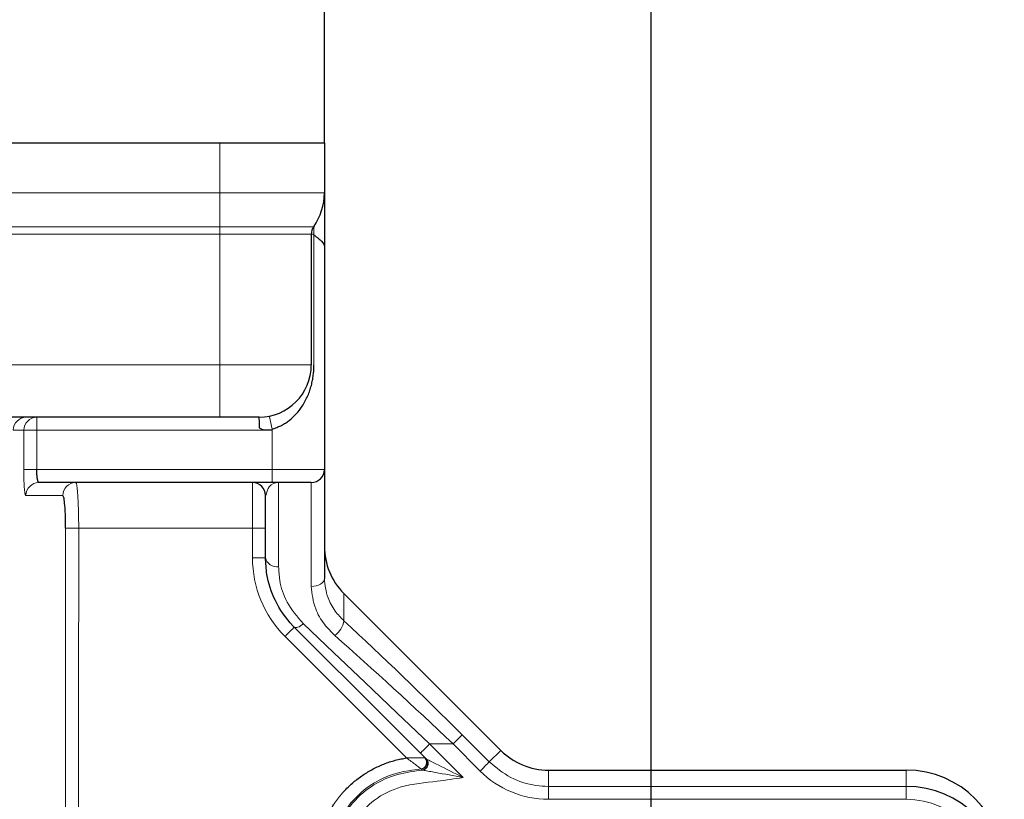
# Model space of a CAD drawing. Units: millimetres. Extents: x 75 to 4186, y 25 to 2945.
# Drawn here: x 1824 to 1899, y 2437 to 2497 of the extents above; entities that cross this region are included whole.
import ezdxf

# ---------------------------------------------------------------- set-up
doc = ezdxf.new("R2010")
doc.units = ezdxf.units.MM
doc.header["$LTSCALE"] = 5
doc.layers.get('0').update_dxf_attribs({"color": 1})
doc.layers.add('Article number', color=7, linetype='Continuous')
doc.layers.add('DIMENSION', color=3, linetype='Continuous')
doc.styles.add('SLDTEXTSTYLE1', font='TXT', dxfattribs={"width": 0.605})
doc.dimstyles.new('SLDDIMSTYLE0', dxfattribs={"dimtxt": 17.5, "dimasz": 17.5, "dimexe": 0, "dimexo": 0.0625, "dimgap": 4.375, "dimtad": 1, "dimrnd": 1e-09, "dimzin": 12, "dimdsep": 46, "dimtxsty": 'SLDTEXTSTYLE1', "dimsah": 1, "dimcen": 0.09, "dimadec": 0, "dimazin": 3, "dimtfac": 1, "dimtofl": 0, "dimtmove": 0, "dimatfit": 3, "dimfxl": 0, "dimfrac": 2, "dimtolj": 1, "dimtzin": 12, "dimarcsym": 0})

# ---------------------------------------------------------------- blocks, each defined once
blk = doc.blocks.new('_D_5')
at = {"layer": 'DIMENSION'}
for p, q in [((487.111, 2487.39), (487.111, 2618.578)), ((1847.111, 2487.39), (1847.111, 2618.578)), ((487.111, 2613.578), (1847.111, 2613.578))]:
    blk.add_line(p, q, dxfattribs=at)
for points in [[(487.111, 2613.578), (504.611, 2610.886), (504.611, 2616.271)], [(1847.111, 2613.578), (1829.611, 2616.271), (1829.611, 2610.886)]]:
    blk.add_solid(points, dxfattribs=at)
at = {"layer": 'DIMENSION', "insert": (1140.375, 2636.137), "char_height": 17.5, "attachment_point": 1, "style": 'SLDTEXTSTYLE1'}
blk.add_mtext('1360', dxfattribs=at)
blk = doc.blocks.new('_D_7')
at = {"layer": 'DIMENSION'}
for p, q in [((462.111, 1976.89), (462.111, 2659.871)), ((1872.111, 1976.89), (1872.111, 2659.871)), ((462.111, 2654.871), (1872.111, 2654.871))]:
    blk.add_line(p, q, dxfattribs=at)
for points in [[(462.111, 2654.871), (479.611, 2652.179), (479.611, 2657.564)], [(1872.111, 2654.871), (1854.611, 2657.564), (1854.611, 2652.179)]]:
    blk.add_solid(points, dxfattribs=at)
at = {"layer": 'DIMENSION', "insert": (1140.375, 2677.43), "char_height": 17.5, "attachment_point": 1, "style": 'SLDTEXTSTYLE1'}
blk.add_mtext('1410', dxfattribs=at)
blk = doc.blocks.new('1037740-M_001_Frontview')
at = {"color": 7, "linetype": 'Continuous', "lineweight": 30}
for p, q in [((495.111, 2487.39), (1839.111, 2487.39)), ((1847.111, 2487.39), (1847.111, 2483.552)), ((1847.111, 2483.552), (1847.111, 2479.39)), ((1846.111, 2480.39), (1846.111, 2470.39)), ((1847.111, 2479.39), (1847.111, 2462.39)), ((1839.111, 2466.39), (495.111, 2466.39)), ((1847.111, 2462.39), (1847.111, 2454.042)), ((1843.111, 2461.39), (1825.282, 2461.39)), ((1842.654, 2460.494), (1842.611, 2460.39)), ((1842.611, 2455.633), (1842.611, 2460.39)), ((1848.602, 2452.899), (1860.603, 2440.898)), ((1854.885, 2440.252), (1854.454, 2440.683)), ((1864.244, 2439.39), (1891.611, 2439.39))]:
    blk.add_line(p, q, dxfattribs=at)
at = {"color": 7, "linetype": 'Continuous', "lineweight": 0}
for p, q in [((1839.111, 2483.552), (1839.111, 2487.39)), ((495.111, 2483.552), (1839.111, 2483.552)), ((1839.111, 2483.552), (1839.111, 2480.965)), ((1839.111, 2480.965), (495.111, 2480.965)), ((1839.111, 2480.39), (1839.111, 2480.965)), ((1846.293, 2480.39), (1846.293, 2480.965)), ((1839.111, 2480.39), (495.111, 2480.39)), ((1839.111, 2480.39), (1839.111, 2470.39)), ((1846.311, 2480.355), (1846.311, 2470.39)), ((495.111, 2470.39), (1839.111, 2470.39)), ((1839.111, 2470.39), (1839.111, 2466.39)), ((1825.126, 2466.39), (1825.126, 2465.39)), ((1843.111, 2465.39), (1825.126, 2465.39)), ((1843.111, 2462.39), (1843.111, 2465.39)), ((1825.114, 2462.39), (1843.111, 2462.39)), ((1843.111, 2461.39), (1843.111, 2462.39)), ((1841.611, 2457.89), (1841.611, 2461.39)), ((1843.611, 2461.39), (1843.611, 2454.955)), ((1846.111, 2453.439), (1846.111, 2461.39)), ((1841.611, 2457.89), (1828.321, 2457.89)), ((1841.611, 2455.633), (1841.611, 2457.89)), ((1848.602, 2452.899), (1848.602, 2450.812)), ((1853.404, 2440.319), (1844.101, 2449.622)), ((1857.652, 2442.092), (1859.722, 2440.022)), ((1855.161, 2441.39), (1857.728, 2438.823)), ((1856.95, 2441.39), (1855.161, 2441.39)), ((1859.02, 2439.32), (1856.95, 2441.39)), ((1859.722, 2440.022), (1860.603, 2440.898)), ((1854.885, 2440.252), (1854.926, 2440.225)), ((1854.601, 2439.408), (1854.539, 2439.47)), ((1854.645, 2439.385), (1854.601, 2439.408)), ((1864.244, 2439.39), (1864.247, 2438.147)), ((1891.611, 2438.147), (1891.611, 2439.39)), ((1864.247, 2437.155), (1864.247, 2438.147)), ((1864.247, 2438.147), (1891.611, 2438.147)), ((1891.611, 2437.155), (1891.611, 2438.147)), ((1891.611, 2437.155), (1864.247, 2437.155))]:
    blk.add_line(p, q, dxfattribs=at)
at = {"color": 7, "linetype": 'Continuous', "lineweight": 30, "flags": 128}
for points in [[(1839.111, 2487.39), (1840.672, 2487.39), (1842.173, 2487.39), (1843.556, 2487.39), (1844.768, 2487.39), (1845.763, 2487.39), (1846.502, 2487.39), (1846.957, 2487.39), (1847.111, 2487.39)], [(1842.111, 2466.39), (1842.053, 2466.39), (1841.883, 2466.39), (1841.605, 2466.39), (1841.232, 2466.39), (1840.778, 2466.39), (1840.259, 2466.39), (1839.696, 2466.39), (1839.111, 2466.39)], [(1846.111, 2461.39), (1846.053, 2461.39), (1845.883, 2461.39), (1845.605, 2461.39), (1845.232, 2461.39), (1844.778, 2461.39), (1844.259, 2461.39), (1843.696, 2461.39), (1843.111, 2461.39)], [(1854.454, 2440.683), (1851.954, 2443.183), (1849.49, 2445.647), (1847.097, 2448.041), (1844.808, 2450.329)]]:
    blk.add_lwpolyline(points, dxfattribs=at)
at = {"color": 7, "linetype": 'Continuous', "lineweight": 0, "flags": 128}
for points in [[(1839.111, 2483.552), (1840.672, 2483.552), (1842.173, 2483.552), (1843.556, 2483.552), (1844.768, 2483.552), (1845.763, 2483.552), (1846.502, 2483.552), (1846.957, 2483.552), (1847.111, 2483.552)], [(1846.293, 2480.965), (1846.155, 2480.965), (1845.746, 2480.965), (1845.083, 2480.965), (1844.189, 2480.965), (1843.101, 2480.965), (1841.859, 2480.965), (1840.512, 2480.965), (1839.111, 2480.965)], [(1846.111, 2480.39), (1845.977, 2480.39), (1845.578, 2480.39), (1844.931, 2480.39), (1844.061, 2480.39), (1843, 2480.39), (1841.79, 2480.39), (1840.477, 2480.39), (1839.111, 2480.39)], [(1846.293, 2480.39), (1846.251, 2480.39), (1846.215, 2480.39), (1846.183, 2480.39), (1846.158, 2480.39), (1846.137, 2480.39), (1846.123, 2480.39), (1846.114, 2480.39), (1846.111, 2480.39)], [(1839.111, 2470.39), (1840.477, 2470.39), (1841.79, 2470.39), (1843, 2470.39), (1844.061, 2470.39), (1844.931, 2470.39), (1845.578, 2470.39), (1845.977, 2470.39), (1846.111, 2470.39)], [(1824.13, 2465.394), (1823.724, 2465.395), (1823.318, 2465.396)], [(1824.117, 2462.394), (1824.124, 2463.894), (1824.13, 2465.394)], [(1824.13, 2465.394), (1824.163, 2465.394), (1824.229, 2465.394), (1824.326, 2465.393), (1824.45, 2465.393), (1824.598, 2465.392), (1824.764, 2465.392), (1824.942, 2465.391), (1825.126, 2465.39)], [(1825.126, 2465.39), (1825.119, 2463.71), (1825.114, 2462.39)], [(1825.114, 2462.39), (1824.929, 2462.391), (1824.751, 2462.392), (1824.586, 2462.392), (1824.438, 2462.393), (1824.314, 2462.393), (1824.217, 2462.394), (1824.151, 2462.394), (1824.117, 2462.394)], [(1843.111, 2462.39), (1843.891, 2462.39), (1844.642, 2462.39), (1845.333, 2462.39), (1845.939, 2462.39), (1846.437, 2462.39), (1846.807, 2462.39), (1847.034, 2462.39), (1847.111, 2462.39)], [(1827.32, 2432.262), (1827.323, 2446.614), (1827.325, 2457.89)], [(1828.321, 2457.89), (1828.137, 2457.89), (1827.959, 2457.89), (1827.793, 2457.89), (1827.646, 2457.89), (1827.522, 2457.89), (1827.425, 2457.89), (1827.358, 2457.89), (1827.325, 2457.89)], [(1828.321, 2457.89), (1828.318, 2443.538), (1828.316, 2432.262)], [(1842.611, 2457.89), (1842.592, 2457.89), (1842.535, 2457.89), (1842.443, 2457.89), (1842.318, 2457.89), (1842.167, 2457.89), (1841.994, 2457.89), (1841.806, 2457.89), (1841.611, 2457.89)], [(1842.611, 2455.633), (1842.592, 2455.633), (1842.535, 2455.633), (1842.443, 2455.633), (1842.318, 2455.633), (1842.167, 2455.633), (1841.994, 2455.633), (1841.806, 2455.633), (1841.611, 2455.633)], [(1846.111, 2453.439), (1846.306, 2453.451), (1846.494, 2453.485), (1846.667, 2453.541), (1846.818, 2453.616), (1846.942, 2453.707), (1847.035, 2453.811), (1847.092, 2453.924), (1847.111, 2454.042)], [(1844.808, 2450.329), (1844.794, 2450.316), (1844.754, 2450.276), (1844.689, 2450.21), (1844.601, 2450.122), (1844.494, 2450.015), (1844.371, 2449.893), (1844.239, 2449.76), (1844.101, 2449.622)], [(1844.808, 2450.329), (1844.854, 2450.3), (1844.916, 2450.289), (1844.992, 2450.296), (1845.08, 2450.32), (1845.18, 2450.361), (1845.287, 2450.419), (1845.399, 2450.492), (1845.515, 2450.577)], [(1845.515, 2450.577), (1847.804, 2448.397), (1850.197, 2446.118), (1852.662, 2443.771), (1855.161, 2441.39)], [(1856.95, 2441.39), (1857.077, 2441.517), (1857.2, 2441.641), (1857.315, 2441.756), (1857.418, 2441.859), (1857.506, 2441.946), (1857.576, 2442.016), (1857.625, 2442.065), (1857.652, 2442.092)], [(1854.454, 2440.683), (1854.468, 2440.697), (1854.508, 2440.737), (1854.573, 2440.802), (1854.661, 2440.89), (1854.768, 2440.997), (1854.891, 2441.12), (1855.023, 2441.252), (1855.161, 2441.39)], [(1859.02, 2439.32), (1859.147, 2439.447), (1859.271, 2439.57), (1859.386, 2439.685), (1859.489, 2439.788), (1859.576, 2439.876), (1859.646, 2439.946), (1859.695, 2439.995), (1859.722, 2440.022)]]:
    blk.add_lwpolyline(points, dxfattribs=at)
at = {"color": 7, "linetype": 'Continuous', "lineweight": 30}
for centre, radius, start, end in [((1842.611, 2483.552), 4.5, 324.9032, 0), ((1847.111, 2480.39), 1, 144.9032, 180), ((1842.111, 2470.39), 4, 270, 0), ((1846.111, 2462.39), 1, 270, 360), ((1841.611, 2460.39), 1, 0, 90), ((1864.244, 2444.54), 5.15, 225.00001, 269.99999)]:
    blk.add_arc(centre, radius, start, end, dxfattribs=at)
at = {"color": 7, "linetype": 'Continuous', "lineweight": 0}
for centre, radius, start, end in [((1824.316, 2465.392), 0.998, 90.11, 179.78587), ((1824.314, 2465.39), 1, 90.0036, 134.99752), ((1825.128, 2465.392), 0.998, 90.10861, 179.87436), ((1825.284, 2460.392), 0.998, 90.10945, 179.89585), ((1828.104, 2460.392), 0.998, 90.10762, 180.0893), ((1850.111, 2455.633), 8.5, 180, 225), ((1843.476, 2455.832), 0.888, 192.95963, 278.75088), ((1846.952, 2451.07), 1.669, 304.58579, 351.13395), ((1854.424, 2439.979), 0.51, 281.33411, 41.76926), ((1854.465, 2439.965), 0.5, 278.58226, 44.23902), ((1854.527, 2439.903), 0.5, 278.59419, 44.22717), ((1854.545, 2439.885), 0.51, 281.33392, 41.76938), ((1864.247, 2444.547), 7.392, 225.00001, 269.99999)]:
    blk.add_arc(centre, radius, start, end, dxfattribs=at)
at = {"color": 7, "linetype": 'Continuous', "lineweight": 30}
for centre, major_axis, ratio, end_param in [((1852.111, 2456.514), (0, -5.075), 0.985257, 5.505213), ((1891.611, 2431.834), (0, 7.556), 0.992546, 6.283185), ((1891.611, 2430.606), (0, 7.541), 0.994516, 6.283185)]:
    blk.add_ellipse(centre, major_axis=major_axis, ratio=ratio, start_param=4.712389, end_param=end_param, dxfattribs=at)
at = {"color": 7, "linetype": 'Continuous', "lineweight": 0}
for centre, major_axis, ratio, start_param, end_param in [((1854.005, 2442.092), (21.238, -20.92), 0.086167, 1.483542, 1.911772), ((1853.303, 2441.39), (21.245, -19.916), 0.086, 1.479314, 1.907543), ((1891.611, 2430.606), (0, 6.549), 0.992546, 4.712389, 6.283185)]:
    blk.add_ellipse(centre, major_axis=major_axis, ratio=ratio, start_param=start_param, end_param=end_param, dxfattribs=at)
at = {"color": 7, "linetype": 'Continuous', "lineweight": 30}
blk.add_open_spline([(1846.311, 2480.355), (1846.305, 2480.367), (1846.299, 2480.379), (1846.293, 2480.39)], degree=3, dxfattribs=at)
for points, knots in [([(1846.311, 2480.355), (1846.323, 2480.332), (1846.337, 2480.318), (1846.367, 2480.29), (1846.382, 2480.277), (1846.427, 2480.241), (1846.457, 2480.22), (1846.543, 2480.157), (1846.598, 2480.117), (1846.749, 2480), (1846.834, 2479.925), (1847.039, 2479.698), (1847.111, 2479.544), (1847.111, 2479.39)], [0, 0, 0, 0, 0.03125, 0.03125, 0.0625, 0.0625, 0.125, 0.125, 0.25, 0.25, 0.5, 0.5, 1, 1, 1, 1]), ([(1843.111, 2465.491), (1843.161, 2465.505), (1843.262, 2465.532), (1843.412, 2465.582), (1843.561, 2465.64), (1843.708, 2465.704), (1843.854, 2465.777), (1843.998, 2465.857), (1844.141, 2465.944), (1844.281, 2466.039), (1844.572, 2466.255), (1844.984, 2466.638), (1845.376, 2467.157), (1845.656, 2467.631), (1845.846, 2468.024), (1845.999, 2468.418), (1846.118, 2468.812), (1846.206, 2469.206), (1846.267, 2469.601), (1846.304, 2469.995), (1846.309, 2470.259), (1846.311, 2470.39)], [0, 0, 0, 0, 0.0239656, 0.0481725, 0.072673, 0.0975174, 0.122754, 0.1484288, 0.1745856, 0.2012659, 0.2285085, 0.3468993, 0.4716078, 0.5466641, 0.6183246, 0.6869398, 0.7529094, 0.8166828, 0.8787577, 0.9396732, 1, 1, 1, 1]), ([(1842.111, 2466.39), (1842.11, 2466.389), (1842.109, 2466.387), (1842.108, 2466.367), (1842.109, 2466.321), (1842.111, 2466.222), (1842.115, 2466.064), (1842.115, 2465.891), (1842.114, 2465.764), (1842.109, 2465.692), (1842.113, 2465.64), (1842.125, 2465.609), (1842.147, 2465.581), (1842.194, 2465.541), (1842.277, 2465.494), (1842.386, 2465.45), (1842.49, 2465.42), (1842.58, 2465.411), (1842.666, 2465.414), (1842.76, 2465.416), (1842.867, 2465.421), (1842.986, 2465.429), (1843.07, 2465.436), (1843.114, 2465.44)], [0, 0, 0, 0, 0.039837, 0.092405, 0.1577, 0.235708, 0.36227, 0.454611, 0.495655, 0.536707, 0.550249, 0.563867, 0.578522, 0.59502, 0.64107, 0.698079, 0.741882, 0.776718, 0.810808, 0.85015, 0.894772, 0.944709, 1, 1, 1, 1]), ([(1825.282, 2461.39), (1825.276, 2461.391), (1825.264, 2461.393), (1825.248, 2461.409), (1825.232, 2461.433), (1825.217, 2461.466), (1825.203, 2461.506), (1825.19, 2461.552), (1825.179, 2461.605), (1825.168, 2461.662), (1825.158, 2461.723), (1825.149, 2461.786), (1825.141, 2461.853), (1825.134, 2461.92), (1825.128, 2461.989), (1825.123, 2462.058), (1825.119, 2462.127), (1825.116, 2462.195), (1825.114, 2462.261), (1825.113, 2462.326), (1825.114, 2462.369), (1825.114, 2462.39)], [0, 0, 0, 0, 0.065562, 0.12967, 0.192324, 0.253529, 0.313285, 0.371597, 0.428467, 0.483898, 0.537895, 0.59046, 0.641599, 0.691316, 0.739615, 0.786503, 0.831986, 0.876069, 0.91876, 0.960068, 1, 1, 1, 1]), ([(1827.325, 2457.89), (1827.321, 2458.257), (1827.313, 2458.992), (1827.254, 2459.813), (1827.182, 2460.303), (1827.132, 2460.361), (1827.106, 2460.391)], [0, 0, 0, 0, 0.279315, 0.558861, 0.779147, 1, 1, 1, 1]), ([(1844.808, 2450.329), (1844.775, 2450.363), (1844.174, 2450.971), (1843.266, 2452.312), (1842.683, 2454.144), (1842.631, 2455.214), (1842.611, 2455.633)], [0, 0, 0, 0, 0.022124, 0.39988, 0.764935, 1, 1, 1, 1]), ([(1847.603, 2436.395), (1847.646, 2436.468), (1847.733, 2436.614), (1847.872, 2436.828), (1848.018, 2437.039), (1848.173, 2437.245), (1848.334, 2437.446), (1848.504, 2437.644), (1848.825, 2437.995), (1849.328, 2438.472), (1850.053, 2439.021), (1850.833, 2439.49), (1851.522, 2439.807), (1852.091, 2440.014), (1852.525, 2440.143), (1852.962, 2440.248), (1853.257, 2440.295), (1853.404, 2440.319)], [0, 0, 0, 0, 0.035194, 0.070457, 0.105832, 0.141357, 0.177074, 0.21302, 0.249236, 0.37413, 0.499904, 0.625634, 0.750622, 0.813824, 0.876313, 0.938299, 1, 1, 1, 1])]:
    blk.add_open_spline(points, degree=3, knots=knots, dxfattribs=at)
at = {"color": 7, "linetype": 'Continuous', "lineweight": 0}
for points, knots in [([(1843.111, 2465.491), (1843.059, 2465.747), (1843.007, 2466.002), (1842.933, 2466.365), (1842.911, 2466.471), (1842.911, 2466.471)], [0, 0, 0, 0, 0.5, 0.5, 1, 1, 1, 1]), ([(1824.286, 2460.394), (1824.282, 2460.395), (1824.273, 2460.397), (1824.26, 2460.412), (1824.248, 2460.436), (1824.236, 2460.47), (1824.224, 2460.513), (1824.213, 2460.567), (1824.202, 2460.63), (1824.192, 2460.703), (1824.182, 2460.785), (1824.172, 2460.877), (1824.16, 2461.018), (1824.145, 2461.215), (1824.132, 2461.482), (1824.122, 2461.768), (1824.117, 2462.075), (1824.117, 2462.286), (1824.117, 2462.394)], [0, 0, 0, 0, 0.047393, 0.093706, 0.139159, 0.183984, 0.228421, 0.27272, 0.317128, 0.361895, 0.407262, 0.453462, 0.500715, 0.603163, 0.701725, 0.79896, 0.897531, 1, 1, 1, 1]), ([(1828.321, 2457.89), (1828.321, 2457.937), (1828.321, 2458.032), (1828.321, 2458.174), (1828.32, 2458.342), (1828.318, 2458.538), (1828.314, 2458.763), (1828.309, 2458.993), (1828.303, 2459.228), (1828.295, 2459.464), (1828.286, 2459.7), (1828.276, 2459.933), (1828.265, 2460.16), (1828.252, 2460.379), (1828.238, 2460.587), (1828.222, 2460.779), (1828.206, 2460.952), (1828.187, 2461.102), (1828.168, 2461.226), (1828.147, 2461.318), (1828.126, 2461.379), (1828.11, 2461.386), (1828.102, 2461.39)], [0, 0, 0, 0, 0.025775, 0.051683, 0.077723, 0.11779, 0.159627, 0.203234, 0.248614, 0.295765, 0.34469, 0.395388, 0.44786, 0.502107, 0.558129, 0.615926, 0.675498, 0.736846, 0.79997, 0.86487, 0.931547, 1, 1, 1, 1]), ([(1843.611, 2461.39), (1843.61, 2461.39), (1843.349, 2461.39), (1842.872, 2461.225), (1842.716, 2460.703), (1842.654, 2460.494)], [0, 0, 0, 0, 0.003351, 0.601559, 1, 1, 1, 1]), ([(1827.106, 2460.391), (1826.639, 2460.391), (1825.701, 2460.392), (1824.759, 2460.393), (1824.286, 2460.394)], [0, 0, 0, 0, 0.498071, 1, 1, 1, 1]), ([(1843.611, 2454.955), (1843.629, 2454.61), (1843.676, 2453.737), (1844.158, 2452.167), (1845.05, 2451.121), (1845.515, 2450.577)], [0, 0, 0, 0, 0.237874, 0.603211, 1, 1, 1, 1]), ([(1847.9, 2449.695), (1847.625, 2449.97), (1847.01, 2450.584), (1846.282, 2451.882), (1846.174, 2452.868), (1846.111, 2453.439)], [0, 0, 0, 0, 0.253568, 0.56792, 1, 1, 1, 1]), ([(1847.111, 2454.042), (1847.162, 2453.554), (1847.249, 2452.72), (1847.852, 2451.591), (1848.372, 2451.051), (1848.602, 2450.812)], [0, 0, 0, 0, 0.439994, 0.752657, 1, 1, 1, 1]), ([(1853.404, 2440.319), (1853.406, 2440.319), (1853.411, 2440.319), (1853.421, 2440.319), (1853.438, 2440.319), (1853.472, 2440.319), (1853.539, 2440.319), (1853.683, 2440.319), (1853.835, 2440.319), (1854.116, 2440.319), (1854.387, 2440.319), (1854.638, 2440.319), (1854.753, 2440.319), (1854.794, 2440.319), (1854.804, 2440.319), (1854.805, 2440.319)], [0, 0, 0, 0, 0.003747, 0.008473, 0.016743, 0.033118, 0.065655, 0.131491, 0.277477, 0.327695, 0.628376, 0.775024, 0.911795, 0.992871, 1, 1, 1, 1]), ([(1854.525, 2439.478), (1854.501, 2439.496), (1854.442, 2439.54), (1854.285, 2439.658), (1854.189, 2439.73), (1853.983, 2439.885), (1853.871, 2439.969), (1853.641, 2440.141), (1853.523, 2440.229), (1853.404, 2440.319)], [0, 0, 0, 0, 0.25, 0.25, 0.5, 0.5, 0.75, 0.75, 1, 1, 1, 1]), ([(1854.805, 2440.319), (1854.809, 2440.318), (1854.818, 2440.318), (1854.821, 2440.315), (1854.823, 2440.314)], [0, 0, 0, 0, 0.556088, 1, 1, 1, 1]), ([(1854.926, 2440.225), (1854.928, 2440.224), (1854.951, 2440.213), (1855.074, 2440.151), (1855.379, 2439.998), (1856.264, 2439.556), (1857.079, 2439.148), (1857.726, 2438.825), (1857.728, 2438.823)], [0, 0, 0, 0, 0.0055558, 0.0547055, 0.1978333, 0.3509681, 0.9976261, 1, 1, 1, 1]), ([(1859.722, 2440.022), (1860.245, 2439.588), (1861.292, 2438.721), (1862.935, 2438.209), (1863.928, 2438.162), (1864.247, 2438.147)], [0, 0, 0, 0, 0.404441, 0.808886, 1, 1, 1, 1]), ([(1854.525, 2439.478), (1854.2, 2439.432), (1853.875, 2439.386), (1852.501, 2439.19), (1851.488, 2438.8), (1849.731, 2437.613), (1848.989, 2436.816), (1848.461, 2435.9), (1848.461, 2435.9), (1848.461, 2435.9)], [0.1493618, 0.1493618, 0.1493618, 0.1493618, 0.2622859, 0.2622859, 0.6274909, 0.6274909, 0.9926959, 0.9926959, 0.9927122, 0.9927122, 0.9927122, 0.9927122]), ([(1848.556, 2435.845), (1848.616, 2435.946), (1849.079, 2436.717), (1850.321, 2438.056), (1852.461, 2439.119), (1853.995, 2439.306), (1854.645, 2439.385)], [0, 0, 0, 0, 0.048085, 0.368852, 0.732502, 1, 1, 1, 1]), ([(1854.539, 2439.47), (1854.538, 2439.472), (1854.536, 2439.473), (1854.534, 2439.474), (1854.532, 2439.476), (1854.528, 2439.477), (1854.525, 2439.478)], [0, 0, 0, 0, 0.00003163947, 0.00003163947, 0.00003163947, 0.00007161881, 0.00007161881, 0.00007161881, 0.00007161881]), ([(1857.728, 2438.823), (1857.725, 2438.824), (1857.014, 2438.954), (1856.113, 2439.118), (1855.148, 2439.293), (1854.793, 2439.358), (1854.677, 2439.379), (1854.645, 2439.385)], [0, 0, 0, 0, 0.002376, 0.649081, 0.802241, 0.945377, 1, 1, 1, 1]), ([(1857.728, 2438.823), (1857.07, 2438.722), (1855.488, 2438.479), (1853.111, 2438.305), (1850.925, 2437.249), (1849.861, 2436.097), (1849.464, 2435.436), (1849.413, 2435.349)], [0, 0, 0, 0, 0.212771, 0.511221, 0.75379, 0.967929, 1, 1, 1, 1])]:
    blk.add_open_spline(points, degree=3, knots=knots, dxfattribs=at)
for points in [[(1843.121, 2465.443), (1843.118, 2465.459), (1843.114, 2465.475), (1843.111, 2465.491)], [(1843.111, 2465.39), (1843.111, 2465.407), (1843.111, 2465.424), (1843.111, 2465.441)]]:
    blk.add_open_spline(points, degree=3, dxfattribs=at)

msp = doc.modelspace()

# ---------------------------------------------------------------- block references
at = {"layer": 'Article number'}
msp.add_blockref('1037740-M_001_Frontview', (0, 0), dxfattribs=at)

# ---------------------------------------------------------------- dimensions: what is measured, and where the dimension line sits
at = {"layer": 'DIMENSION'}
dim = msp.add_linear_dim(base=(1872.111, 2654.871), p1=(462.111, 1976.89), p2=(1872.111, 1976.89), dimstyle='SLDDIMSTYLE0', dxfattribs=at)
dim.commit()
dim.dimension.update_dxf_attribs({"geometry": '_D_7', "text_midpoint": (1167.111, 2654.871), "dimtype": 160})
dim = msp.add_linear_dim(base=(1847.111, 2613.578), p1=(487.111, 2487.39), p2=(1847.111, 2487.39), angle=0, dimstyle='SLDDIMSTYLE0', dxfattribs=at)
dim.commit()
dim.dimension.update_dxf_attribs({"geometry": '_D_5', "text_midpoint": (1167.111, 2613.578), "dimtype": 160})

doc.saveas('drawing.dxf')
